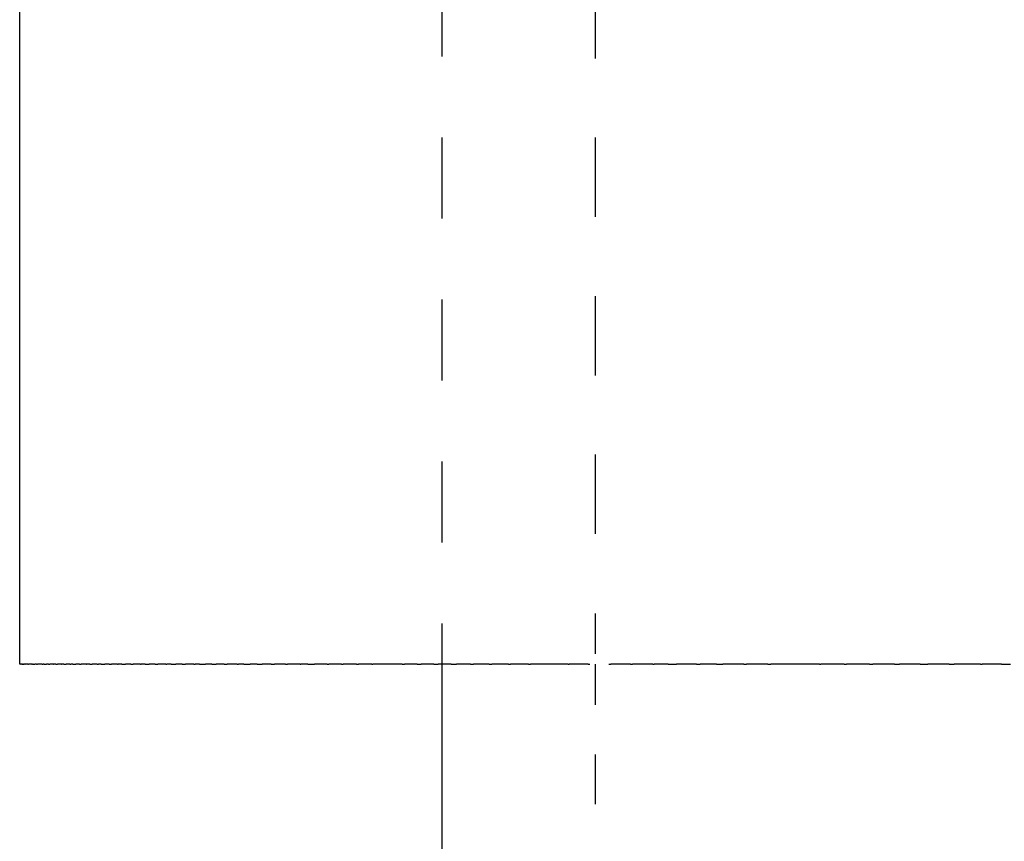
# Model space of a CAD drawing. Units: inches. Extents: x 54 to 171, y 100 to 197.
# Drawn here: x 54 to 66, y 111 to 122 of the extents above; entities that cross this region are included whole.
import ezdxf

# ---------------------------------------------------------------- set-up
doc = ezdxf.new("R2010")
doc.units = ezdxf.units.IN
doc.header["$MEASUREMENT"] = 0
for name, pattern in [('AI-Linetype-1', [1.294444, 0.647222, -0.647222]), ('AI-Linetype-2', [2.064617, 1.032309, -1.032309]), ('AI-Linetype-6', [2.110784, 1.055392, -1.055392])]:
    doc.linetypes.add(name, pattern=pattern)

# ---------------------------------------------------------------- blocks, each defined once
blk = doc.blocks.new('block 10')
at = {"color": 6, "lineweight": 25, "true_color": 0xff00ff}
blk.add_open_spline([(61.145, 113.269), (61.145, 113.085), (61.145, 112.909), (61.145, 112.739)], degree=3, dxfattribs=at)
blk = doc.blocks.new('block 11')
at = {"color": 6, "linetype": 'AI-Linetype-1', "lineweight": 25, "true_color": 0xff00ff}
blk.add_open_spline([(61.145, 112.092), (61.145, 111.769), (61.145, 111.454), (61.145, 111.123)], degree=3, dxfattribs=at)
blk = doc.blocks.new('block 14')
at = {"color": 6, "linetype": 'AI-Linetype-2', "lineweight": 25, "true_color": 0xff00ff}
blk.add_open_spline([(61.145, 132.517), (61.145, 126.731), (61.145, 120.189), (61.145, 114.449)], degree=3, dxfattribs=at)
blk = doc.blocks.new('block 15')
at = {"color": 6, "lineweight": 25, "true_color": 0xff00ff}
blk.add_open_spline([(61.145, 113.931), (61.145, 113.754), (61.145, 113.579), (61.145, 113.404)], degree=3, dxfattribs=at)
blk = doc.blocks.new('block 339')
at = {"color": 179, "lineweight": 25, "true_color": 0x1c1c1b}
blk.add_open_spline([(59.145, 113.269), (59.145, 110.269), (59.145, 107.269), (59.145, 104.269)], degree=3, dxfattribs=at)
blk = doc.blocks.new('block 341')
at = {"color": 6, "linetype": 'AI-Linetype-6', "lineweight": 25, "true_color": 0xff00ff}
blk.add_open_spline([(59.145, 130.685), (59.145, 125.232), (59.145, 119.779), (59.145, 114.326)], degree=3, dxfattribs=at)
blk = doc.blocks.new('block 342')
at = {"color": 6, "lineweight": 25, "true_color": 0xff00ff}
blk.add_open_spline([(59.145, 113.799), (59.145, 113.622), (59.145, 113.446), (59.145, 113.269)], degree=3, dxfattribs=at)
blk = doc.blocks.new('block 844')
at = {"color": 179, "lineweight": 25, "true_color": 0x1c1c1b}
blk.add_open_spline([(53.645, 113.269), (53.645, 120.269), (53.645, 127.269), (53.645, 134.269)], degree=3, dxfattribs=at)
blk = doc.blocks.new('block 859')
at = {"color": 179, "lineweight": 25, "true_color": 0x1c1c1b}
blk.add_open_spline([(66.439, 113.269), (66.478, 113.269), (66.517, 113.269), (66.555, 113.269)], degree=3, dxfattribs=at)
blk = doc.blocks.new('block 860')
at = {"color": 179, "lineweight": 25, "true_color": 0x1c1c1b}
blk.add_open_spline([(66.163, 113.269), (66.17, 113.269), (66.177, 113.269), (66.184, 113.269)], degree=3, dxfattribs=at)
blk = doc.blocks.new('block 861')
at = {"color": 179, "lineweight": 25, "true_color": 0x1c1c1b}
blk.add_open_spline([(65.757, 113.269), (65.778, 113.269), (65.798, 113.269), (65.819, 113.269)], degree=3, dxfattribs=at)
blk = doc.blocks.new('block 862')
at = {"color": 179, "lineweight": 25, "true_color": 0x1c1c1b}
blk.add_open_spline([(65.378, 113.269), (65.411, 113.269), (65.443, 113.269), (65.476, 113.269)], degree=3, dxfattribs=at)
blk = doc.blocks.new('block 863')
at = {"color": 179, "lineweight": 25, "true_color": 0x1c1c1b}
blk.add_open_spline([(65.045, 113.269), (65.065, 113.269), (65.086, 113.269), (65.107, 113.269)], degree=3, dxfattribs=at)
blk = doc.blocks.new('block 864')
at = {"color": 179, "lineweight": 25, "true_color": 0x1c1c1b}
blk.add_open_spline([(64.716, 113.269), (64.731, 113.269), (64.745, 113.269), (64.76, 113.269)], degree=3, dxfattribs=at)
blk = doc.blocks.new('block 865')
at = {"color": 179, "lineweight": 25, "true_color": 0x1c1c1b}
blk.add_open_spline([(64.389, 113.269), (64.399, 113.269), (64.409, 113.269), (64.419, 113.269)], degree=3, dxfattribs=at)
blk = doc.blocks.new('block 866')
at = {"color": 179, "lineweight": 25, "true_color": 0x1c1c1b}
blk.add_open_spline([(64.067, 113.269), (64.073, 113.269), (64.079, 113.269), (64.084, 113.269)], degree=3, dxfattribs=at)
blk = doc.blocks.new('block 867')
at = {"color": 179, "lineweight": 25, "true_color": 0x1c1c1b}
blk.add_open_spline([(63.392, 113.269), (63.406, 113.269), (63.42, 113.269), (63.433, 113.269)], degree=3, dxfattribs=at)
blk = doc.blocks.new('block 868')
at = {"color": 179, "lineweight": 25, "true_color": 0x1c1c1b}
blk.add_open_spline([(63.082, 113.269), (63.094, 113.269), (63.105, 113.269), (63.117, 113.269)], degree=3, dxfattribs=at)
blk = doc.blocks.new('block 869')
at = {"color": 179, "lineweight": 25, "true_color": 0x1c1c1b}
blk.add_open_spline([(62.724, 113.269), (62.752, 113.269), (62.779, 113.269), (62.807, 113.269)], degree=3, dxfattribs=at)
blk = doc.blocks.new('block 870')
at = {"color": 179, "lineweight": 25, "true_color": 0x1c1c1b}
blk.add_open_spline([(62.465, 113.269), (62.48, 113.269), (62.495, 113.269), (62.51, 113.269)], degree=3, dxfattribs=at)
blk = doc.blocks.new('block 871')
at = {"color": 179, "lineweight": 25, "true_color": 0x1c1c1b}
blk.add_open_spline([(62.096, 113.269), (62.132, 113.269), (62.169, 113.269), (62.205, 113.269)], degree=3, dxfattribs=at)
blk = doc.blocks.new('block 872')
at = {"color": 179, "lineweight": 25, "true_color": 0x1c1c1b}
blk.add_open_spline([(61.896, 113.269), (61.902, 113.269), (61.908, 113.269), (61.913, 113.269)], degree=3, dxfattribs=at)
blk = doc.blocks.new('block 873')
at = {"color": 179, "lineweight": 25, "true_color": 0x1c1c1b}
blk.add_open_spline([(61.604, 113.269), (61.612, 113.269), (61.62, 113.269), (61.628, 113.269)], degree=3, dxfattribs=at)
blk = doc.blocks.new('block 874')
at = {"color": 179, "lineweight": 25, "true_color": 0x1c1c1b}
blk.add_open_spline([(61.323, 113.269), (61.331, 113.269), (61.34, 113.269), (61.348, 113.269)], degree=3, dxfattribs=at)
blk = doc.blocks.new('block 875')
at = {"color": 179, "lineweight": 25, "true_color": 0x1c1c1b}
blk.add_open_spline([(61.052, 113.269), (61.059, 113.269), (61.067, 113.269), (61.074, 113.269)], degree=3, dxfattribs=at)
blk = doc.blocks.new('block 876')
at = {"color": 179, "lineweight": 25, "true_color": 0x1c1c1b}
blk.add_open_spline([(60.792, 113.269), (60.797, 113.269), (60.802, 113.269), (60.806, 113.269)], degree=3, dxfattribs=at)
blk = doc.blocks.new('block 877')
at = {"color": 179, "lineweight": 25, "true_color": 0x1c1c1b}
blk.add_open_spline([(60.542, 113.269), (60.543, 113.269), (60.544, 113.269), (60.545, 113.269)], degree=3, dxfattribs=at)
blk = doc.blocks.new('block 878')
at = {"color": 179, "lineweight": 25, "true_color": 0x1c1c1b}
blk.add_open_spline([(60.276, 113.269), (60.283, 113.269), (60.291, 113.269), (60.299, 113.269)], degree=3, dxfattribs=at)
blk = doc.blocks.new('block 879')
at = {"color": 179, "lineweight": 25, "true_color": 0x1c1c1b}
blk.add_open_spline([(60.016, 113.269), (60.024, 113.269), (60.031, 113.269), (60.039, 113.269)], degree=3, dxfattribs=at)
blk = doc.blocks.new('block 880')
at = {"color": 179, "lineweight": 25, "true_color": 0x1c1c1b}
blk.add_open_spline([(59.762, 113.269), (59.773, 113.269), (59.784, 113.269), (59.795, 113.269)], degree=3, dxfattribs=at)
blk = doc.blocks.new('block 881')
at = {"color": 179, "lineweight": 25, "true_color": 0x1c1c1b}
blk.add_open_spline([(59.517, 113.269), (59.53, 113.269), (59.544, 113.269), (59.557, 113.269)], degree=3, dxfattribs=at)
blk = doc.blocks.new('block 882')
at = {"color": 179, "lineweight": 25, "true_color": 0x1c1c1b}
blk.add_open_spline([(59.268, 113.269), (59.291, 113.269), (59.315, 113.269), (59.338, 113.269)], degree=3, dxfattribs=at)
blk = doc.blocks.new('block 883')
at = {"color": 179, "lineweight": 25, "true_color": 0x1c1c1b}
blk.add_open_spline([(59.043, 113.269), (59.061, 113.269), (59.079, 113.269), (59.098, 113.269)], degree=3, dxfattribs=at)
blk = doc.blocks.new('block 884')
at = {"color": 179, "lineweight": 25, "true_color": 0x1c1c1b}
blk.add_open_spline([(58.822, 113.269), (58.84, 113.269), (58.858, 113.269), (58.877, 113.269)], degree=3, dxfattribs=at)
blk = doc.blocks.new('block 885')
at = {"color": 179, "lineweight": 25, "true_color": 0x1c1c1b}
blk.add_open_spline([(58.628, 113.269), (58.639, 113.269), (58.65, 113.269), (58.661, 113.269)], degree=3, dxfattribs=at)
blk = doc.blocks.new('block 886')
at = {"color": 179, "lineweight": 25, "true_color": 0x1c1c1b}
blk.add_open_spline([(58.233, 113.269), (58.238, 113.269), (58.242, 113.269), (58.247, 113.269)], degree=3, dxfattribs=at)
blk = doc.blocks.new('block 887')
at = {"color": 179, "lineweight": 25, "true_color": 0x1c1c1b}
blk.add_open_spline([(58.034, 113.269), (58.043, 113.269), (58.052, 113.269), (58.061, 113.269)], degree=3, dxfattribs=at)
blk = doc.blocks.new('block 888')
at = {"color": 179, "lineweight": 25, "true_color": 0x1c1c1b}
blk.add_open_spline([(57.839, 113.269), (57.846, 113.269), (57.853, 113.269), (57.859, 113.269)], degree=3, dxfattribs=at)
blk = doc.blocks.new('block 889')
at = {"color": 179, "lineweight": 25, "true_color": 0x1c1c1b}
blk.add_open_spline([(57.652, 113.269), (57.66, 113.269), (57.667, 113.269), (57.675, 113.269)], degree=3, dxfattribs=at)
blk = doc.blocks.new('block 890')
at = {"color": 179, "lineweight": 25, "true_color": 0x1c1c1b}
blk.add_open_spline([(57.399, 113.269), (57.428, 113.269), (57.456, 113.269), (57.484, 113.269)], degree=3, dxfattribs=at)
blk = doc.blocks.new('block 891')
at = {"color": 179, "lineweight": 25, "true_color": 0x1c1c1b}
blk.add_open_spline([(57.301, 113.269), (57.303, 113.269), (57.304, 113.269), (57.306, 113.269)], degree=3, dxfattribs=at)
blk = doc.blocks.new('block 892')
at = {"color": 179, "lineweight": 25, "true_color": 0x1c1c1b}
blk.add_open_spline([(57.109, 113.269), (57.117, 113.269), (57.125, 113.269), (57.134, 113.269)], degree=3, dxfattribs=at)
blk = doc.blocks.new('block 893')
at = {"color": 179, "lineweight": 25, "true_color": 0x1c1c1b}
blk.add_open_spline([(56.922, 113.269), (56.937, 113.269), (56.951, 113.269), (56.966, 113.269)], degree=3, dxfattribs=at)
blk = doc.blocks.new('block 894')
at = {"color": 179, "lineweight": 25, "true_color": 0x1c1c1b}
blk.add_open_spline([(56.74, 113.269), (56.762, 113.269), (56.783, 113.269), (56.804, 113.269)], degree=3, dxfattribs=at)
blk = doc.blocks.new('block 895')
at = {"color": 179, "lineweight": 25, "true_color": 0x1c1c1b}
blk.add_open_spline([(56.564, 113.269), (56.592, 113.269), (56.619, 113.269), (56.647, 113.269)], degree=3, dxfattribs=at)
blk = doc.blocks.new('block 896')
at = {"color": 179, "lineweight": 25, "true_color": 0x1c1c1b}
blk.add_open_spline([(56.478, 113.269), (56.483, 113.269), (56.489, 113.269), (56.494, 113.269)], degree=3, dxfattribs=at)
blk = doc.blocks.new('block 897')
at = {"color": 179, "lineweight": 25, "true_color": 0x1c1c1b}
blk.add_open_spline([(56.31, 113.269), (56.322, 113.269), (56.334, 113.269), (56.347, 113.269)], degree=3, dxfattribs=at)
blk = doc.blocks.new('block 898')
at = {"color": 179, "lineweight": 25, "true_color": 0x1c1c1b}
blk.add_open_spline([(56.147, 113.269), (56.166, 113.269), (56.185, 113.269), (56.204, 113.269)], degree=3, dxfattribs=at)
blk = doc.blocks.new('block 899')
at = {"color": 179, "lineweight": 25, "true_color": 0x1c1c1b}
blk.add_open_spline([(55.989, 113.269), (56.015, 113.269), (56.04, 113.269), (56.066, 113.269)], degree=3, dxfattribs=at)
blk = doc.blocks.new('block 900')
at = {"color": 179, "lineweight": 25, "true_color": 0x1c1c1b}
blk.add_open_spline([(55.912, 113.269), (55.919, 113.269), (55.926, 113.269), (55.933, 113.269)], degree=3, dxfattribs=at)
blk = doc.blocks.new('block 901')
at = {"color": 179, "lineweight": 25, "true_color": 0x1c1c1b}
blk.add_open_spline([(55.763, 113.269), (55.776, 113.269), (55.79, 113.269), (55.804, 113.269)], degree=3, dxfattribs=at)
blk = doc.blocks.new('block 902')
at = {"color": 179, "lineweight": 25, "true_color": 0x1c1c1b}
blk.add_open_spline([(55.618, 113.269), (55.639, 113.269), (55.659, 113.269), (55.679, 113.269)], degree=3, dxfattribs=at)
blk = doc.blocks.new('block 903')
at = {"color": 179, "lineweight": 25, "true_color": 0x1c1c1b}
blk.add_open_spline([(55.548, 113.269), (55.552, 113.269), (55.556, 113.269), (55.56, 113.269)], degree=3, dxfattribs=at)
blk = doc.blocks.new('block 904')
at = {"color": 179, "lineweight": 25, "true_color": 0x1c1c1b}
blk.add_open_spline([(55.412, 113.269), (55.423, 113.269), (55.433, 113.269), (55.444, 113.269)], degree=3, dxfattribs=at)
blk = doc.blocks.new('block 905')
at = {"color": 179, "lineweight": 25, "true_color": 0x1c1c1b}
blk.add_open_spline([(55.281, 113.269), (55.298, 113.269), (55.316, 113.269), (55.333, 113.269)], degree=3, dxfattribs=at)
blk = doc.blocks.new('block 906')
at = {"color": 179, "lineweight": 25, "true_color": 0x1c1c1b}
blk.add_open_spline([(55.217, 113.269), (55.22, 113.269), (55.223, 113.269), (55.226, 113.269)], degree=3, dxfattribs=at)
blk = doc.blocks.new('block 907')
at = {"color": 179, "lineweight": 25, "true_color": 0x1c1c1b}
blk.add_open_spline([(55.094, 113.269), (55.104, 113.269), (55.114, 113.269), (55.123, 113.269)], degree=3, dxfattribs=at)
blk = doc.blocks.new('block 908')
at = {"color": 179, "lineweight": 25, "true_color": 0x1c1c1b}
blk.add_open_spline([(54.976, 113.269), (54.993, 113.269), (55.009, 113.269), (55.025, 113.269)], degree=3, dxfattribs=at)
blk = doc.blocks.new('block 909')
at = {"color": 179, "lineweight": 25, "true_color": 0x1c1c1b}
blk.add_open_spline([(54.92, 113.269), (54.923, 113.269), (54.927, 113.269), (54.93, 113.269)], degree=3, dxfattribs=at)
blk = doc.blocks.new('block 910')
at = {"color": 179, "lineweight": 25, "true_color": 0x1c1c1b}
blk.add_open_spline([(54.81, 113.269), (54.82, 113.269), (54.83, 113.269), (54.84, 113.269)], degree=3, dxfattribs=at)
blk = doc.blocks.new('block 911')
at = {"color": 179, "lineweight": 25, "true_color": 0x1c1c1b}
blk.add_open_spline([(54.705, 113.269), (54.721, 113.269), (54.737, 113.269), (54.753, 113.269)], degree=3, dxfattribs=at)
blk = doc.blocks.new('block 912')
at = {"color": 179, "lineweight": 25, "true_color": 0x1c1c1b}
blk.add_open_spline([(54.655, 113.269), (54.66, 113.269), (54.665, 113.269), (54.67, 113.269)], degree=3, dxfattribs=at)
blk = doc.blocks.new('block 913')
at = {"color": 179, "lineweight": 25, "true_color": 0x1c1c1b}
blk.add_open_spline([(54.558, 113.269), (54.569, 113.269), (54.58, 113.269), (54.591, 113.269)], degree=3, dxfattribs=at)
blk = doc.blocks.new('block 914')
at = {"color": 179, "lineweight": 25, "true_color": 0x1c1c1b}
blk.add_open_spline([(54.511, 113.269), (54.512, 113.269), (54.514, 113.269), (54.515, 113.269)], degree=3, dxfattribs=at)
blk = doc.blocks.new('block 915')
at = {"color": 179, "lineweight": 25, "true_color": 0x1c1c1b}
blk.add_open_spline([(54.422, 113.269), (54.429, 113.269), (54.436, 113.269), (54.444, 113.269)], degree=3, dxfattribs=at)
blk = doc.blocks.new('block 916')
at = {"color": 179, "lineweight": 25, "true_color": 0x1c1c1b}
blk.add_open_spline([(54.338, 113.269), (54.35, 113.269), (54.363, 113.269), (54.375, 113.269)], degree=3, dxfattribs=at)
blk = doc.blocks.new('block 917')
at = {"color": 179, "lineweight": 25, "true_color": 0x1c1c1b}
blk.add_open_spline([(54.297, 113.269), (54.302, 113.269), (54.306, 113.269), (54.311, 113.269)], degree=3, dxfattribs=at)
blk = doc.blocks.new('block 918')
at = {"color": 179, "lineweight": 25, "true_color": 0x1c1c1b}
blk.add_open_spline([(54.221, 113.269), (54.23, 113.269), (54.24, 113.269), (54.249, 113.269)], degree=3, dxfattribs=at)
blk = doc.blocks.new('block 919')
at = {"color": 179, "lineweight": 25, "true_color": 0x1c1c1b}
blk.add_open_spline([(54.184, 113.269), (54.187, 113.269), (54.189, 113.269), (54.191, 113.269)], degree=3, dxfattribs=at)
blk = doc.blocks.new('block 920')
at = {"color": 179, "lineweight": 25, "true_color": 0x1c1c1b}
blk.add_open_spline([(54.115, 113.269), (54.122, 113.269), (54.13, 113.269), (54.137, 113.269)], degree=3, dxfattribs=at)
blk = doc.blocks.new('block 921')
at = {"color": 179, "lineweight": 25, "true_color": 0x1c1c1b}
blk.add_open_spline([(54.082, 113.269), (54.083, 113.269), (54.084, 113.269), (54.085, 113.269)], degree=3, dxfattribs=at)
blk = doc.blocks.new('block 922')
at = {"color": 179, "lineweight": 25, "true_color": 0x1c1c1b}
blk.add_open_spline([(54.021, 113.269), (54.026, 113.269), (54.032, 113.269), (54.037, 113.269)], degree=3, dxfattribs=at)
blk = doc.blocks.new('block 923')
at = {"color": 179, "lineweight": 25, "true_color": 0x1c1c1b}
blk.add_open_spline([(53.964, 113.269), (53.973, 113.269), (53.982, 113.269), (53.992, 113.269)], degree=3, dxfattribs=at)
blk = doc.blocks.new('block 924')
at = {"color": 179, "lineweight": 25, "true_color": 0x1c1c1b}
blk.add_open_spline([(53.937, 113.269), (53.942, 113.269), (53.946, 113.269), (53.95, 113.269)], degree=3, dxfattribs=at)
blk = doc.blocks.new('block 925')
at = {"color": 179, "lineweight": 25, "true_color": 0x1c1c1b}
blk.add_open_spline([(53.865, 113.269), (53.868, 113.269), (53.871, 113.269), (53.875, 113.269)], degree=3, dxfattribs=at)
blk = doc.blocks.new('block 926')
at = {"color": 179, "lineweight": 25, "true_color": 0x1c1c1b}
blk.add_open_spline([(53.822, 113.269), (53.829, 113.269), (53.835, 113.269), (53.842, 113.269)], degree=3, dxfattribs=at)
blk = doc.blocks.new('block 927')
at = {"color": 179, "lineweight": 25, "true_color": 0x1c1c1b}
blk.add_open_spline([(53.803, 113.269), (53.806, 113.269), (53.808, 113.269), (53.811, 113.269)], degree=3, dxfattribs=at)
blk = doc.blocks.new('block 928')
at = {"color": 179, "lineweight": 25, "true_color": 0x1c1c1b}
blk.add_open_spline([(53.751, 113.269), (53.754, 113.269), (53.756, 113.269), (53.759, 113.269)], degree=3, dxfattribs=at)
blk = doc.blocks.new('block 929')
at = {"color": 179, "lineweight": 25, "true_color": 0x1c1c1b}
blk.add_open_spline([(53.71, 113.269), (53.712, 113.269), (53.714, 113.269), (53.716, 113.269)], degree=3, dxfattribs=at)
blk = doc.blocks.new('block 930')
at = {"color": 179, "lineweight": 25, "true_color": 0x1c1c1b}
blk.add_open_spline([(53.688, 113.269), (53.692, 113.269), (53.695, 113.269), (53.699, 113.269)], degree=3, dxfattribs=at)
blk = doc.blocks.new('block 931')
at = {"color": 179, "lineweight": 25, "true_color": 0x1c1c1b}
blk.add_open_spline([(53.679, 113.269), (53.681, 113.269), (53.683, 113.269), (53.684, 113.269)], degree=3, dxfattribs=at)
blk = doc.blocks.new('block 932')
at = {"color": 179, "lineweight": 25, "true_color": 0x1c1c1b}
blk.add_lwpolyline([(53.671, 113.269), (53.671, 113.269)], dxfattribs=at)
blk = doc.blocks.new('block 933')
at = {"color": 179, "lineweight": 25, "true_color": 0x1c1c1b}
blk.add_open_spline([(53.658, 113.269), (53.659, 113.269), (53.661, 113.269), (53.662, 113.269)], degree=3, dxfattribs=at)
blk = doc.blocks.new('block 934')
at = {"color": 179, "lineweight": 25, "true_color": 0x1c1c1b}
blk.add_lwpolyline([(53.653, 113.269), (53.653, 113.269)], dxfattribs=at)
blk = doc.blocks.new('block 967')
at = {"color": 179, "lineweight": 25, "true_color": 0x1c1c1b}
blk.add_open_spline([(53.653, 113.269), (53.651, 113.269), (53.648, 113.269), (53.645, 113.269)], degree=3, dxfattribs=at)
blk = doc.blocks.new('block 968')
at = {"color": 179, "lineweight": 25, "true_color": 0x1c1c1b}
blk.add_open_spline([(53.658, 113.269), (53.657, 113.269), (53.656, 113.269), (53.654, 113.269)], degree=3, dxfattribs=at)
blk = doc.blocks.new('block 969')
at = {"color": 179, "lineweight": 25, "true_color": 0x1c1c1b}
blk.add_open_spline([(53.671, 113.269), (53.668, 113.269), (53.665, 113.269), (53.662, 113.269)], degree=3, dxfattribs=at)
blk = doc.blocks.new('block 970')
at = {"color": 179, "lineweight": 25, "true_color": 0x1c1c1b}
blk.add_open_spline([(53.679, 113.269), (53.677, 113.269), (53.674, 113.269), (53.672, 113.269)], degree=3, dxfattribs=at)
blk = doc.blocks.new('block 971')
at = {"color": 179, "lineweight": 25, "true_color": 0x1c1c1b}
blk.add_open_spline([(53.688, 113.269), (53.687, 113.269), (53.686, 113.269), (53.684, 113.269)], degree=3, dxfattribs=at)
blk = doc.blocks.new('block 972')
at = {"color": 179, "lineweight": 25, "true_color": 0x1c1c1b}
blk.add_open_spline([(53.71, 113.269), (53.706, 113.269), (53.702, 113.269), (53.699, 113.269)], degree=3, dxfattribs=at)
blk = doc.blocks.new('block 973')
at = {"color": 179, "lineweight": 25, "true_color": 0x1c1c1b}
blk.add_open_spline([(53.751, 113.269), (53.74, 113.269), (53.728, 113.269), (53.716, 113.269)], degree=3, dxfattribs=at)
blk = doc.blocks.new('block 974')
at = {"color": 179, "lineweight": 25, "true_color": 0x1c1c1b}
blk.add_open_spline([(53.803, 113.269), (53.788, 113.269), (53.773, 113.269), (53.759, 113.269)], degree=3, dxfattribs=at)
blk = doc.blocks.new('block 975')
at = {"color": 179, "lineweight": 25, "true_color": 0x1c1c1b}
blk.add_open_spline([(53.822, 113.269), (53.818, 113.269), (53.815, 113.269), (53.811, 113.269)], degree=3, dxfattribs=at)
blk = doc.blocks.new('block 976')
at = {"color": 179, "lineweight": 25, "true_color": 0x1c1c1b}
blk.add_open_spline([(53.865, 113.269), (53.857, 113.269), (53.849, 113.269), (53.842, 113.269)], degree=3, dxfattribs=at)
blk = doc.blocks.new('block 977')
at = {"color": 179, "lineweight": 25, "true_color": 0x1c1c1b}
blk.add_open_spline([(53.937, 113.269), (53.916, 113.269), (53.896, 113.269), (53.875, 113.269)], degree=3, dxfattribs=at)
blk = doc.blocks.new('block 978')
at = {"color": 179, "lineweight": 25, "true_color": 0x1c1c1b}
blk.add_open_spline([(53.964, 113.269), (53.959, 113.269), (53.955, 113.269), (53.95, 113.269)], degree=3, dxfattribs=at)
blk = doc.blocks.new('block 979')
at = {"color": 179, "lineweight": 25, "true_color": 0x1c1c1b}
blk.add_open_spline([(54.021, 113.269), (54.011, 113.269), (54.001, 113.269), (53.992, 113.269)], degree=3, dxfattribs=at)
blk = doc.blocks.new('block 980')
at = {"color": 179, "lineweight": 25, "true_color": 0x1c1c1b}
blk.add_open_spline([(54.082, 113.269), (54.067, 113.269), (54.052, 113.269), (54.037, 113.269)], degree=3, dxfattribs=at)
blk = doc.blocks.new('block 981')
at = {"color": 179, "lineweight": 25, "true_color": 0x1c1c1b}
blk.add_open_spline([(54.115, 113.269), (54.105, 113.269), (54.095, 113.269), (54.085, 113.269)], degree=3, dxfattribs=at)
blk = doc.blocks.new('block 982')
at = {"color": 179, "lineweight": 25, "true_color": 0x1c1c1b}
blk.add_open_spline([(54.184, 113.269), (54.168, 113.269), (54.153, 113.269), (54.137, 113.269)], degree=3, dxfattribs=at)
blk = doc.blocks.new('block 983')
at = {"color": 179, "lineweight": 25, "true_color": 0x1c1c1b}
blk.add_open_spline([(54.221, 113.269), (54.211, 113.269), (54.201, 113.269), (54.191, 113.269)], degree=3, dxfattribs=at)
blk = doc.blocks.new('block 984')
at = {"color": 179, "lineweight": 25, "true_color": 0x1c1c1b}
blk.add_open_spline([(54.297, 113.269), (54.281, 113.269), (54.265, 113.269), (54.249, 113.269)], degree=3, dxfattribs=at)
blk = doc.blocks.new('block 985')
at = {"color": 179, "lineweight": 25, "true_color": 0x1c1c1b}
blk.add_open_spline([(54.338, 113.269), (54.329, 113.269), (54.32, 113.269), (54.311, 113.269)], degree=3, dxfattribs=at)
blk = doc.blocks.new('block 986')
at = {"color": 179, "lineweight": 25, "true_color": 0x1c1c1b}
blk.add_open_spline([(54.422, 113.269), (54.406, 113.269), (54.391, 113.269), (54.375, 113.269)], degree=3, dxfattribs=at)
blk = doc.blocks.new('block 987')
at = {"color": 179, "lineweight": 25, "true_color": 0x1c1c1b}
blk.add_open_spline([(54.511, 113.269), (54.489, 113.269), (54.466, 113.269), (54.444, 113.269)], degree=3, dxfattribs=at)
blk = doc.blocks.new('block 988')
at = {"color": 179, "lineweight": 25, "true_color": 0x1c1c1b}
blk.add_open_spline([(54.558, 113.269), (54.543, 113.269), (54.529, 113.269), (54.515, 113.269)], degree=3, dxfattribs=at)
blk = doc.blocks.new('block 989')
at = {"color": 179, "lineweight": 25, "true_color": 0x1c1c1b}
blk.add_open_spline([(54.655, 113.269), (54.633, 113.269), (54.612, 113.269), (54.591, 113.269)], degree=3, dxfattribs=at)
blk = doc.blocks.new('block 990')
at = {"color": 179, "lineweight": 25, "true_color": 0x1c1c1b}
blk.add_open_spline([(54.705, 113.269), (54.693, 113.269), (54.682, 113.269), (54.67, 113.269)], degree=3, dxfattribs=at)
blk = doc.blocks.new('block 991')
at = {"color": 179, "lineweight": 25, "true_color": 0x1c1c1b}
blk.add_open_spline([(54.81, 113.269), (54.791, 113.269), (54.772, 113.269), (54.753, 113.269)], degree=3, dxfattribs=at)
blk = doc.blocks.new('block 992')
at = {"color": 179, "lineweight": 25, "true_color": 0x1c1c1b}
blk.add_open_spline([(54.92, 113.269), (54.893, 113.269), (54.866, 113.269), (54.84, 113.269)], degree=3, dxfattribs=at)
blk = doc.blocks.new('block 993')
at = {"color": 179, "lineweight": 25, "true_color": 0x1c1c1b}
blk.add_open_spline([(54.976, 113.269), (54.961, 113.269), (54.946, 113.269), (54.93, 113.269)], degree=3, dxfattribs=at)
blk = doc.blocks.new('block 994')
at = {"color": 179, "lineweight": 25, "true_color": 0x1c1c1b}
blk.add_open_spline([(55.094, 113.269), (55.071, 113.269), (55.048, 113.269), (55.025, 113.269)], degree=3, dxfattribs=at)
blk = doc.blocks.new('block 995')
at = {"color": 179, "lineweight": 25, "true_color": 0x1c1c1b}
blk.add_open_spline([(55.217, 113.269), (55.186, 113.269), (55.155, 113.269), (55.123, 113.269)], degree=3, dxfattribs=at)
blk = doc.blocks.new('block 996')
at = {"color": 179, "lineweight": 25, "true_color": 0x1c1c1b}
blk.add_open_spline([(55.281, 113.269), (55.263, 113.269), (55.244, 113.269), (55.226, 113.269)], degree=3, dxfattribs=at)
blk = doc.blocks.new('block 997')
at = {"color": 179, "lineweight": 25, "true_color": 0x1c1c1b}
blk.add_open_spline([(55.412, 113.269), (55.386, 113.269), (55.359, 113.269), (55.333, 113.269)], degree=3, dxfattribs=at)
blk = doc.blocks.new('block 998')
at = {"color": 179, "lineweight": 25, "true_color": 0x1c1c1b}
blk.add_open_spline([(55.548, 113.269), (55.513, 113.269), (55.479, 113.269), (55.444, 113.269)], degree=3, dxfattribs=at)
blk = doc.blocks.new('block 999')
at = {"color": 179, "lineweight": 25, "true_color": 0x1c1c1b}
blk.add_open_spline([(55.618, 113.269), (55.599, 113.269), (55.579, 113.269), (55.56, 113.269)], degree=3, dxfattribs=at)
blk = doc.blocks.new('block 1000')
at = {"color": 179, "lineweight": 25, "true_color": 0x1c1c1b}
blk.add_open_spline([(55.763, 113.269), (55.735, 113.269), (55.707, 113.269), (55.679, 113.269)], degree=3, dxfattribs=at)
blk = doc.blocks.new('block 1001')
at = {"color": 179, "lineweight": 25, "true_color": 0x1c1c1b}
blk.add_open_spline([(55.912, 113.269), (55.876, 113.269), (55.84, 113.269), (55.804, 113.269)], degree=3, dxfattribs=at)
blk = doc.blocks.new('block 1002')
at = {"color": 179, "lineweight": 25, "true_color": 0x1c1c1b}
blk.add_open_spline([(55.989, 113.269), (55.97, 113.269), (55.951, 113.269), (55.933, 113.269)], degree=3, dxfattribs=at)
blk = doc.blocks.new('block 1003')
at = {"color": 179, "lineweight": 25, "true_color": 0x1c1c1b}
blk.add_open_spline([(56.147, 113.269), (56.12, 113.269), (56.093, 113.269), (56.066, 113.269)], degree=3, dxfattribs=at)
blk = doc.blocks.new('block 1004')
at = {"color": 179, "lineweight": 25, "true_color": 0x1c1c1b}
blk.add_open_spline([(56.31, 113.269), (56.274, 113.269), (56.239, 113.269), (56.204, 113.269)], degree=3, dxfattribs=at)
blk = doc.blocks.new('block 1005')
at = {"color": 179, "lineweight": 25, "true_color": 0x1c1c1b}
blk.add_open_spline([(56.478, 113.269), (56.434, 113.269), (56.39, 113.269), (56.347, 113.269)], degree=3, dxfattribs=at)
blk = doc.blocks.new('block 1006')
at = {"color": 179, "lineweight": 25, "true_color": 0x1c1c1b}
blk.add_open_spline([(56.564, 113.269), (56.541, 113.269), (56.517, 113.269), (56.494, 113.269)], degree=3, dxfattribs=at)
blk = doc.blocks.new('block 1007')
at = {"color": 179, "lineweight": 25, "true_color": 0x1c1c1b}
blk.add_open_spline([(56.74, 113.269), (56.709, 113.269), (56.678, 113.269), (56.647, 113.269)], degree=3, dxfattribs=at)
blk = doc.blocks.new('block 1008')
at = {"color": 179, "lineweight": 25, "true_color": 0x1c1c1b}
blk.add_open_spline([(56.922, 113.269), (56.883, 113.269), (56.843, 113.269), (56.804, 113.269)], degree=3, dxfattribs=at)
blk = doc.blocks.new('block 1009')
at = {"color": 179, "lineweight": 25, "true_color": 0x1c1c1b}
blk.add_open_spline([(57.109, 113.269), (57.061, 113.269), (57.014, 113.269), (56.966, 113.269)], degree=3, dxfattribs=at)
blk = doc.blocks.new('block 1010')
at = {"color": 179, "lineweight": 25, "true_color": 0x1c1c1b}
blk.add_open_spline([(57.301, 113.269), (57.245, 113.269), (57.189, 113.269), (57.134, 113.269)], degree=3, dxfattribs=at)
blk = doc.blocks.new('block 1011')
at = {"color": 179, "lineweight": 25, "true_color": 0x1c1c1b}
blk.add_open_spline([(57.399, 113.269), (57.368, 113.269), (57.337, 113.269), (57.306, 113.269)], degree=3, dxfattribs=at)
blk = doc.blocks.new('block 1012')
at = {"color": 179, "lineweight": 25, "true_color": 0x1c1c1b}
blk.add_open_spline([(57.652, 113.269), (57.596, 113.269), (57.54, 113.269), (57.484, 113.269)], degree=3, dxfattribs=at)
blk = doc.blocks.new('block 1013')
at = {"color": 179, "lineweight": 25, "true_color": 0x1c1c1b}
blk.add_open_spline([(57.839, 113.269), (57.784, 113.269), (57.73, 113.269), (57.675, 113.269)], degree=3, dxfattribs=at)
blk = doc.blocks.new('block 1014')
at = {"color": 179, "lineweight": 25, "true_color": 0x1c1c1b}
blk.add_open_spline([(58.034, 113.269), (57.976, 113.269), (57.918, 113.269), (57.859, 113.269)], degree=3, dxfattribs=at)
blk = doc.blocks.new('block 1015')
at = {"color": 179, "lineweight": 25, "true_color": 0x1c1c1b}
blk.add_open_spline([(58.233, 113.269), (58.176, 113.269), (58.118, 113.269), (58.061, 113.269)], degree=3, dxfattribs=at)
blk = doc.blocks.new('block 1016')
at = {"color": 179, "lineweight": 25, "true_color": 0x1c1c1b}
blk.add_open_spline([(58.628, 113.269), (58.501, 113.269), (58.374, 113.269), (58.247, 113.269)], degree=3, dxfattribs=at)
blk = doc.blocks.new('block 1017')
at = {"color": 179, "lineweight": 25, "true_color": 0x1c1c1b}
blk.add_open_spline([(58.822, 113.269), (58.768, 113.269), (58.715, 113.269), (58.661, 113.269)], degree=3, dxfattribs=at)
blk = doc.blocks.new('block 1018')
at = {"color": 179, "lineweight": 25, "true_color": 0x1c1c1b}
blk.add_open_spline([(59.043, 113.269), (58.987, 113.269), (58.932, 113.269), (58.877, 113.269)], degree=3, dxfattribs=at)
blk = doc.blocks.new('block 1019')
at = {"color": 179, "lineweight": 25, "true_color": 0x1c1c1b}
blk.add_open_spline([(59.268, 113.269), (59.211, 113.269), (59.155, 113.269), (59.098, 113.269)], degree=3, dxfattribs=at)
blk = doc.blocks.new('block 1020')
at = {"color": 179, "lineweight": 25, "true_color": 0x1c1c1b}
blk.add_open_spline([(59.517, 113.269), (59.457, 113.269), (59.397, 113.269), (59.338, 113.269)], degree=3, dxfattribs=at)
blk = doc.blocks.new('block 1021')
at = {"color": 179, "lineweight": 25, "true_color": 0x1c1c1b}
blk.add_open_spline([(59.762, 113.269), (59.694, 113.269), (59.625, 113.269), (59.557, 113.269)], degree=3, dxfattribs=at)
blk = doc.blocks.new('block 1022')
at = {"color": 179, "lineweight": 25, "true_color": 0x1c1c1b}
blk.add_open_spline([(60.016, 113.269), (59.943, 113.269), (59.869, 113.269), (59.795, 113.269)], degree=3, dxfattribs=at)
blk = doc.blocks.new('block 1023')
at = {"color": 179, "lineweight": 25, "true_color": 0x1c1c1b}
blk.add_open_spline([(60.276, 113.269), (60.197, 113.269), (60.118, 113.269), (60.039, 113.269)], degree=3, dxfattribs=at)
blk = doc.blocks.new('block 1024')
at = {"color": 179, "lineweight": 25, "true_color": 0x1c1c1b}
blk.add_open_spline([(60.542, 113.269), (60.461, 113.269), (60.38, 113.269), (60.299, 113.269)], degree=3, dxfattribs=at)
blk = doc.blocks.new('block 1025')
at = {"color": 179, "lineweight": 25, "true_color": 0x1c1c1b}
blk.add_open_spline([(60.792, 113.269), (60.709, 113.269), (60.627, 113.269), (60.545, 113.269)], degree=3, dxfattribs=at)
blk = doc.blocks.new('block 1026')
at = {"color": 179, "lineweight": 25, "true_color": 0x1c1c1b}
blk.add_open_spline([(61.052, 113.269), (60.97, 113.269), (60.888, 113.269), (60.806, 113.269)], degree=3, dxfattribs=at)
blk = doc.blocks.new('block 1027')
at = {"color": 179, "lineweight": 25, "true_color": 0x1c1c1b}
blk.add_open_spline([(61.604, 113.269), (61.519, 113.269), (61.433, 113.269), (61.348, 113.269)], degree=3, dxfattribs=at)
blk = doc.blocks.new('block 1028')
at = {"color": 179, "lineweight": 25, "true_color": 0x1c1c1b}
blk.add_open_spline([(61.896, 113.269), (61.806, 113.269), (61.717, 113.269), (61.628, 113.269)], degree=3, dxfattribs=at)
blk = doc.blocks.new('block 1029')
at = {"color": 179, "lineweight": 25, "true_color": 0x1c1c1b}
blk.add_open_spline([(62.096, 113.269), (62.035, 113.269), (61.974, 113.269), (61.913, 113.269)], degree=3, dxfattribs=at)
blk = doc.blocks.new('block 1030')
at = {"color": 179, "lineweight": 25, "true_color": 0x1c1c1b}
blk.add_open_spline([(62.465, 113.269), (62.379, 113.269), (62.292, 113.269), (62.205, 113.269)], degree=3, dxfattribs=at)
blk = doc.blocks.new('block 1031')
at = {"color": 179, "lineweight": 25, "true_color": 0x1c1c1b}
blk.add_open_spline([(62.724, 113.269), (62.653, 113.269), (62.581, 113.269), (62.51, 113.269)], degree=3, dxfattribs=at)
blk = doc.blocks.new('block 1032')
at = {"color": 179, "lineweight": 25, "true_color": 0x1c1c1b}
blk.add_open_spline([(63.082, 113.269), (62.99, 113.269), (62.899, 113.269), (62.807, 113.269)], degree=3, dxfattribs=at)
blk = doc.blocks.new('block 1033')
at = {"color": 179, "lineweight": 25, "true_color": 0x1c1c1b}
blk.add_open_spline([(63.392, 113.269), (63.3, 113.269), (63.209, 113.269), (63.117, 113.269)], degree=3, dxfattribs=at)
blk = doc.blocks.new('block 1034')
at = {"color": 179, "lineweight": 25, "true_color": 0x1c1c1b}
blk.add_open_spline([(64.067, 113.269), (63.856, 113.269), (63.645, 113.269), (63.433, 113.269)], degree=3, dxfattribs=at)
blk = doc.blocks.new('block 1035')
at = {"color": 179, "lineweight": 25, "true_color": 0x1c1c1b}
blk.add_open_spline([(64.389, 113.269), (64.288, 113.269), (64.186, 113.269), (64.084, 113.269)], degree=3, dxfattribs=at)
blk = doc.blocks.new('block 1036')
at = {"color": 179, "lineweight": 25, "true_color": 0x1c1c1b}
blk.add_open_spline([(64.716, 113.269), (64.617, 113.269), (64.518, 113.269), (64.419, 113.269)], degree=3, dxfattribs=at)
blk = doc.blocks.new('block 1037')
at = {"color": 179, "lineweight": 25, "true_color": 0x1c1c1b}
blk.add_open_spline([(65.045, 113.269), (64.95, 113.269), (64.855, 113.269), (64.76, 113.269)], degree=3, dxfattribs=at)
blk = doc.blocks.new('block 1038')
at = {"color": 179, "lineweight": 25, "true_color": 0x1c1c1b}
blk.add_open_spline([(65.378, 113.269), (65.287, 113.269), (65.197, 113.269), (65.107, 113.269)], degree=3, dxfattribs=at)
blk = doc.blocks.new('block 1039')
at = {"color": 179, "lineweight": 25, "true_color": 0x1c1c1b}
blk.add_open_spline([(65.757, 113.269), (65.663, 113.269), (65.57, 113.269), (65.476, 113.269)], degree=3, dxfattribs=at)
blk = doc.blocks.new('block 1040')
at = {"color": 179, "lineweight": 25, "true_color": 0x1c1c1b}
blk.add_open_spline([(66.163, 113.269), (66.049, 113.269), (65.934, 113.269), (65.819, 113.269)], degree=3, dxfattribs=at)
blk = doc.blocks.new('block 1041')
at = {"color": 179, "lineweight": 25, "true_color": 0x1c1c1b}
blk.add_open_spline([(66.439, 113.269), (66.354, 113.269), (66.269, 113.269), (66.184, 113.269)], degree=3, dxfattribs=at)

msp = doc.modelspace()

# ---------------------------------------------------------------- block references
for name in ['block 844', 'block 14', 'block 341', 'block 15', 'block 342', 'block 967', 'block 934', 'block 968', 'block 933', 'block 969', 'block 932', 'block 970', 'block 931', 'block 971', 'block 930', 'block 972', 'block 929', 'block 973', 'block 928', 'block 974', 'block 927', 'block 975', 'block 926', 'block 976', 'block 925', 'block 977', 'block 924', 'block 978', 'block 923', 'block 979', 'block 922', 'block 980', 'block 921', 'block 981', 'block 920', 'block 982', 'block 919', 'block 983', 'block 918', 'block 984', 'block 917', 'block 985', 'block 916', 'block 986', 'block 915', 'block 987', 'block 914', 'block 988', 'block 913', 'block 989', 'block 912', 'block 990', 'block 911', 'block 991', 'block 910', 'block 992', 'block 909', 'block 993', 'block 908', 'block 994', 'block 907', 'block 995', 'block 906', 'block 996', 'block 905', 'block 997', 'block 904', 'block 998', 'block 903', 'block 999', 'block 902', 'block 1000', 'block 901', 'block 1001', 'block 900', 'block 1002', 'block 899', 'block 1003', 'block 898', 'block 1004', 'block 897', 'block 1005', 'block 896', 'block 1006', 'block 895', 'block 1007', 'block 894', 'block 1008', 'block 893', 'block 1009', 'block 892', 'block 1010', 'block 891', 'block 1011', 'block 890', 'block 1012', 'block 889', 'block 1013', 'block 888', 'block 1014', 'block 887', 'block 1015', 'block 886', 'block 1016', 'block 885', 'block 1017', 'block 884', 'block 1018', 'block 883', 'block 1019', 'block 339', 'block 882', 'block 1020', 'block 881', 'block 1021', 'block 880', 'block 1022', 'block 879', 'block 1023', 'block 878', 'block 1024', 'block 877', 'block 1025', 'block 876', 'block 1026', 'block 875', 'block 10', 'block 874', 'block 1027', 'block 873', 'block 1028', 'block 872', 'block 1029', 'block 871', 'block 1030', 'block 870', 'block 1031', 'block 869', 'block 1032', 'block 868', 'block 1033', 'block 867', 'block 1034', 'block 866', 'block 1035', 'block 865', 'block 1036', 'block 864', 'block 1037', 'block 863', 'block 1038', 'block 862', 'block 1039', 'block 861', 'block 1040', 'block 860', 'block 1041', 'block 859', 'block 11']:
    msp.add_blockref(name, (0, 0))

doc.saveas('drawing.dxf')
